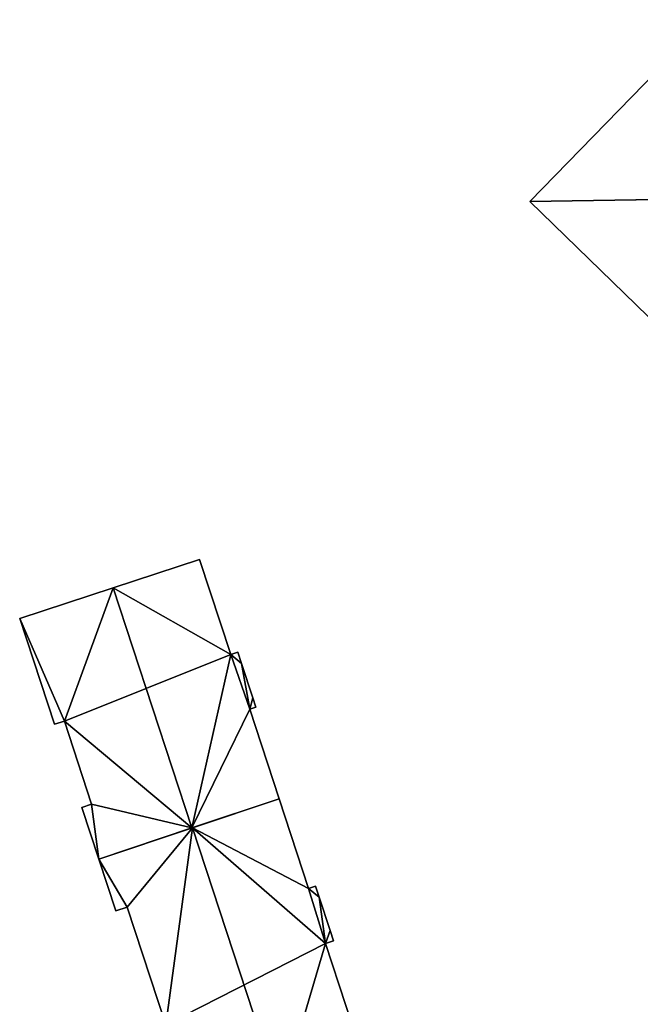
# Model space of a CAD drawing. Units: metres. Extents: x 73115 to 73759, y 346479 to 347009.
# Drawn here: x 73527 to 73571, y 346908 to 346977 of the extents above; entities that cross this region are included whole.
import ezdxf

# ---------------------------------------------------------------- set-up
doc = ezdxf.new("R2010")
doc.units = ezdxf.units.M
for name, color, linetype in [('FacadeFaces', 253, 'Continuous'), ('FloorBoundary', 4, 'Continuous'), ('FloorFaces', 253, 'Continuous'), ('OuterEaves', 4, 'Continuous'), ('RoofFaces', 24, 'Continuous'), ('RoofLines', 2, 'Continuous')]:
    doc.layers.add(name, color=color, linetype=linetype)

msp = doc.modelspace()

# ---------------------------------------------------------------- linework, layer by layer
at = {"layer": 'FacadeFaces'}
for points in [[(73571.878, 346973.086, 270.358), (73563.036, 346963.99, 257.135), (73563.036, 346963.99, 270.358), (73571.878, 346973.086, 270.358)], [(73571.878, 346973.086, 257.135), (73563.036, 346963.99, 257.135), (73571.878, 346973.086, 270.358), (73571.878, 346973.086, 257.135)], [(73563.036, 346963.99, 270.358), (73572.094, 346955.186, 257.135), (73572.094, 346955.186, 270.358), (73563.036, 346963.99, 270.358)], [(73563.036, 346963.99, 257.135), (73572.094, 346955.186, 257.135), (73563.036, 346963.99, 270.358), (73563.036, 346963.99, 257.135)], [(73540.033, 346939.044, 275.29), (73534.012, 346937.07, 257.036), (73534.012, 346937.07, 276.892), (73540.033, 346939.044, 275.29)], [(73540.033, 346939.044, 257.036), (73534.012, 346937.07, 257.036), (73540.033, 346939.044, 275.29), (73540.033, 346939.044, 257.036)], [(73542.203, 346932.423, 275.29), (73542.203, 346932.423, 257.036), (73540.033, 346939.044, 275.29), (73542.203, 346932.423, 275.29)], [(73542.203, 346932.423, 257.036), (73540.033, 346939.044, 257.036), (73540.033, 346939.044, 275.29), (73542.203, 346932.423, 257.036)], [(73534.012, 346937.07, 276.892), (73534.012, 346937.07, 257.036), (73527.498, 346934.935, 275.158), (73534.012, 346937.07, 276.892)], [(73534.012, 346937.07, 257.036), (73527.498, 346934.935, 257.036), (73527.498, 346934.935, 275.158), (73534.012, 346937.07, 257.036)], [(73527.498, 346934.935, 275.158), (73529.918, 346927.553, 257.036), (73529.918, 346927.553, 275.158), (73527.498, 346934.935, 275.158)], [(73527.498, 346934.935, 257.036), (73529.918, 346927.553, 257.036), (73527.498, 346934.935, 275.158), (73527.498, 346934.935, 257.036)], [(73542.696, 346932.585, 275.158), (73542.203, 346932.423, 257.036), (73542.203, 346932.423, 275.29), (73542.696, 346932.585, 275.158)], [(73542.696, 346932.585, 257.036), (73542.203, 346932.423, 257.036), (73542.696, 346932.585, 275.158), (73542.696, 346932.585, 257.036)], [(73542.957, 346931.788, 275.158), (73542.696, 346932.585, 257.036), (73542.696, 346932.585, 275.158), (73542.957, 346931.788, 275.158)], [(73542.957, 346931.788, 257.036), (73542.696, 346932.585, 257.036), (73542.957, 346931.788, 275.158), (73542.957, 346931.788, 257.036)], [(73543.745, 346929.386, 275.158), (73543.745, 346929.386, 257.036), (73542.957, 346931.788, 275.158), (73543.745, 346929.386, 275.158)], [(73543.745, 346929.386, 257.036), (73542.957, 346931.788, 257.036), (73542.957, 346931.788, 275.158), (73543.745, 346929.386, 257.036)], [(73543.954, 346928.748, 275.158), (73543.954, 346928.748, 257.036), (73543.745, 346929.386, 275.158), (73543.954, 346928.748, 275.158)], [(73543.954, 346928.748, 257.036), (73543.745, 346929.386, 257.036), (73543.745, 346929.386, 275.158), (73543.954, 346928.748, 257.036)], [(73543.527, 346928.608, 275.272), (73543.527, 346928.608, 257.036), (73543.954, 346928.748, 275.158), (73543.527, 346928.608, 275.272)], [(73543.954, 346928.748, 275.158), (73543.527, 346928.608, 257.036), (73543.954, 346928.748, 257.036), (73543.954, 346928.748, 275.158)], [(73545.575, 346922.362, 275.272), (73545.575, 346922.362, 257.036), (73543.527, 346928.608, 275.272), (73545.575, 346922.362, 275.272)], [(73545.575, 346922.362, 257.036), (73543.527, 346928.608, 257.036), (73543.527, 346928.608, 275.272), (73545.575, 346922.362, 257.036)], [(73529.918, 346927.553, 275.158), (73530.608, 346927.779, 257.036), (73530.608, 346927.779, 275.342), (73529.918, 346927.553, 275.158)], [(73529.918, 346927.553, 257.036), (73530.608, 346927.779, 257.036), (73529.918, 346927.553, 275.158), (73529.918, 346927.553, 257.036)], [(73530.608, 346927.779, 275.342), (73532.507, 346921.984, 257.036), (73532.507, 346921.984, 275.342), (73530.608, 346927.779, 275.342)], [(73530.608, 346927.779, 257.036), (73532.507, 346921.984, 257.036), (73530.608, 346927.779, 275.342), (73530.608, 346927.779, 257.036)], [(73532.507, 346921.984, 275.342), (73532.507, 346921.984, 257.036), (73531.832, 346921.762, 275.162), (73532.507, 346921.984, 275.342)], [(73532.507, 346921.984, 257.036), (73531.832, 346921.762, 257.036), (73531.832, 346921.762, 275.162), (73532.507, 346921.984, 257.036)], [(73531.832, 346921.762, 275.162), (73531.832, 346921.762, 257.036), (73533.013, 346918.16, 275.162), (73531.832, 346921.762, 275.162)], [(73531.832, 346921.762, 257.036), (73533.013, 346918.16, 257.036), (73533.013, 346918.16, 275.162), (73531.832, 346921.762, 257.036)], [(73539.5, 346920.33, 276.892), (73539.5, 346920.33, 257.036), (73545.575, 346922.362, 275.272), (73539.5, 346920.33, 276.892)], [(73539.5, 346920.33, 257.036), (73545.575, 346922.362, 257.036), (73545.575, 346922.362, 275.272), (73539.5, 346920.33, 257.036)], [(73545.575, 346922.362, 275.257), (73539.536, 346920.342, 257.035), (73539.536, 346920.342, 276.908), (73545.575, 346922.362, 275.257)], [(73545.575, 346922.362, 257.035), (73539.536, 346920.342, 257.035), (73545.575, 346922.362, 275.257), (73545.575, 346922.362, 257.035)], [(73547.622, 346916.116, 275.257), (73545.575, 346922.362, 257.035), (73545.575, 346922.362, 275.257), (73547.622, 346916.116, 275.257)], [(73547.622, 346916.116, 257.035), (73545.575, 346922.362, 257.035), (73547.622, 346916.116, 275.257), (73547.622, 346916.116, 257.035)], [(73539.536, 346920.342, 276.908), (73539.536, 346920.342, 257.035), (73533.013, 346918.16, 275.125), (73539.536, 346920.342, 276.908)], [(73539.536, 346920.342, 257.035), (73533.013, 346918.16, 257.035), (73533.013, 346918.16, 275.125), (73539.536, 346920.342, 257.035)], [(73533.013, 346918.16, 275.162), (73539.5, 346920.33, 257.036), (73539.5, 346920.33, 276.892), (73533.013, 346918.16, 275.162)], [(73533.013, 346918.16, 257.036), (73539.5, 346920.33, 257.036), (73533.013, 346918.16, 275.162), (73533.013, 346918.16, 257.036)], [(73533.013, 346918.16, 275.125), (73534.193, 346914.558, 257.035), (73534.193, 346914.558, 275.125), (73533.013, 346918.16, 275.125)], [(73533.013, 346918.16, 257.035), (73534.193, 346914.558, 257.035), (73533.013, 346918.16, 275.125), (73533.013, 346918.16, 257.035)], [(73548.107, 346916.275, 275.125), (73547.622, 346916.116, 257.035), (73547.622, 346916.116, 275.257), (73548.107, 346916.275, 275.125)], [(73548.107, 346916.275, 257.035), (73547.622, 346916.116, 257.035), (73548.107, 346916.275, 275.125), (73548.107, 346916.275, 257.035)], [(73548.361, 346915.5, 275.125), (73548.107, 346916.275, 257.035), (73548.107, 346916.275, 275.125), (73548.361, 346915.5, 275.125)], [(73548.361, 346915.5, 257.035), (73548.107, 346916.275, 257.035), (73548.361, 346915.5, 275.125), (73548.361, 346915.5, 257.035)], [(73549.125, 346913.169, 275.125), (73548.361, 346915.5, 257.035), (73548.361, 346915.5, 275.125), (73549.125, 346913.169, 275.125)], [(73549.125, 346913.169, 257.035), (73548.361, 346915.5, 257.035), (73549.125, 346913.169, 275.125), (73549.125, 346913.169, 257.035)], [(73534.193, 346914.558, 275.125), (73534.979, 346914.816, 257.035), (73534.979, 346914.816, 275.339), (73534.193, 346914.558, 275.125)], [(73534.193, 346914.558, 257.035), (73534.979, 346914.816, 257.035), (73534.193, 346914.558, 275.125), (73534.193, 346914.558, 257.035)], [(73534.979, 346914.816, 275.339), (73534.979, 346914.816, 257.035), (73537.667, 346906.613, 275.339), (73534.979, 346914.816, 275.339)], [(73534.979, 346914.816, 257.035), (73537.667, 346906.613, 257.035), (73537.667, 346906.613, 275.339), (73534.979, 346914.816, 257.035)], [(73549.361, 346912.449, 275.125), (73549.361, 346912.449, 257.035), (73549.125, 346913.169, 275.125), (73549.361, 346912.449, 275.125)], [(73549.361, 346912.449, 257.035), (73549.125, 346913.169, 257.035), (73549.125, 346913.169, 275.125), (73549.361, 346912.449, 257.035)], [(73548.81, 346912.268, 275.275), (73548.81, 346912.268, 257.035), (73549.361, 346912.449, 275.125), (73548.81, 346912.268, 275.275)], [(73549.361, 346912.449, 275.125), (73548.81, 346912.268, 257.035), (73549.361, 346912.449, 257.035), (73549.361, 346912.449, 275.125)], [(73551.645, 346903.619, 275.275), (73548.81, 346912.268, 257.035), (73548.81, 346912.268, 275.275), (73551.645, 346903.619, 275.275)], [(73551.645, 346903.619, 257.035), (73548.81, 346912.268, 257.035), (73551.645, 346903.619, 275.275), (73551.645, 346903.619, 257.035)]]:
    msp.add_3dface(points, dxfattribs=at)
at = {"layer": 'FloorBoundary'}
for points in [[(73575.359, 346976.667, 257.135), (73575.225, 346976.529, 257.135), (73571.878, 346973.086, 257.135), (73563.036, 346963.99, 257.135), (73572.094, 346955.186, 257.135), (73577.249, 346950.174, 257.135), (73581.871, 346954.457, 257.135), (73585.365, 346957.694, 257.135), (73586.436, 346958.796, 257.135), (73581.608, 346963.489, 257.135), (73580.866, 346964.21, 257.135), (73580.794, 346964.28, 257.135), (73580.864, 346964.352, 257.135), (73584.428, 346968.019, 257.135), (73579.894, 346972.343, 257.135), (73575.359, 346976.667, 257.135)], [(73543.954, 346928.748, 257.036), (73543.745, 346929.386, 257.036), (73542.957, 346931.788, 257.036), (73542.696, 346932.585, 257.036), (73542.203, 346932.423, 257.036), (73540.033, 346939.044, 257.036), (73534.012, 346937.07, 257.036), (73527.498, 346934.935, 257.036), (73529.918, 346927.553, 257.036), (73530.608, 346927.779, 257.036), (73532.507, 346921.984, 257.036), (73531.832, 346921.762, 257.036), (73533.013, 346918.16, 257.036), (73539.5, 346920.33, 257.036), (73545.575, 346922.362, 257.036), (73543.527, 346928.608, 257.036), (73543.954, 346928.748, 257.036)], [(73549.361, 346912.449, 257.035), (73549.125, 346913.169, 257.035), (73548.361, 346915.5, 257.035), (73548.107, 346916.275, 257.035), (73547.622, 346916.116, 257.035), (73545.575, 346922.362, 257.035), (73539.536, 346920.342, 257.035), (73533.013, 346918.16, 257.035), (73534.193, 346914.558, 257.035), (73534.979, 346914.816, 257.035), (73537.667, 346906.613, 257.035), (73536.952, 346906.379, 257.035), (73539.218, 346899.465, 257.035), (73545.671, 346901.622, 257.035), (73551.645, 346903.619, 257.035), (73548.81, 346912.268, 257.035), (73549.361, 346912.449, 257.035)]]:
    msp.add_polyline3d(points, dxfattribs=at)
at = {"layer": 'FloorFaces'}
for points in [[(73571.878, 346973.086, 257.135), (73580.794, 346964.28, 257.135), (73563.036, 346963.99, 257.135), (73571.878, 346973.086, 257.135)], [(73563.036, 346963.99, 257.135), (73580.794, 346964.28, 257.135), (73572.094, 346955.186, 257.135), (73563.036, 346963.99, 257.135)], [(73542.203, 346932.423, 257.036), (73534.012, 346937.07, 257.036), (73540.033, 346939.044, 257.036), (73542.203, 346932.423, 257.036)], [(73534.012, 346937.07, 257.036), (73530.608, 346927.779, 257.036), (73527.498, 346934.935, 257.036), (73534.012, 346937.07, 257.036)], [(73542.203, 346932.423, 257.036), (73530.608, 346927.779, 257.036), (73534.012, 346937.07, 257.036), (73542.203, 346932.423, 257.036)], [(73527.498, 346934.935, 257.036), (73530.608, 346927.779, 257.036), (73529.918, 346927.553, 257.036), (73527.498, 346934.935, 257.036)], [(73542.203, 346932.423, 257.036), (73539.5, 346920.33, 257.036), (73530.608, 346927.779, 257.036), (73542.203, 346932.423, 257.036)], [(73542.203, 346932.423, 257.036), (73543.527, 346928.608, 257.036), (73539.5, 346920.33, 257.036), (73542.203, 346932.423, 257.036)], [(73542.957, 346931.788, 257.036), (73542.203, 346932.423, 257.036), (73542.696, 346932.585, 257.036), (73542.957, 346931.788, 257.036)], [(73542.957, 346931.788, 257.036), (73543.527, 346928.608, 257.036), (73542.203, 346932.423, 257.036), (73542.957, 346931.788, 257.036)], [(73543.745, 346929.386, 257.036), (73543.527, 346928.608, 257.036), (73542.957, 346931.788, 257.036), (73543.745, 346929.386, 257.036)], [(73543.954, 346928.748, 257.036), (73543.527, 346928.608, 257.036), (73543.745, 346929.386, 257.036), (73543.954, 346928.748, 257.036)], [(73539.5, 346920.33, 257.036), (73543.527, 346928.608, 257.036), (73545.575, 346922.362, 257.036), (73539.5, 346920.33, 257.036)], [(73530.608, 346927.779, 257.036), (73539.5, 346920.33, 257.036), (73532.507, 346921.984, 257.036), (73530.608, 346927.779, 257.036)], [(73532.507, 346921.984, 257.036), (73533.013, 346918.16, 257.036), (73531.832, 346921.762, 257.036), (73532.507, 346921.984, 257.036)], [(73532.507, 346921.984, 257.036), (73539.5, 346920.33, 257.036), (73533.013, 346918.16, 257.036), (73532.507, 346921.984, 257.036)], [(73547.622, 346916.116, 257.035), (73539.536, 346920.342, 257.035), (73545.575, 346922.362, 257.035), (73547.622, 346916.116, 257.035)], [(73539.536, 346920.342, 257.035), (73534.979, 346914.816, 257.035), (73533.013, 346918.16, 257.035), (73539.536, 346920.342, 257.035)], [(73539.536, 346920.342, 257.035), (73537.667, 346906.613, 257.035), (73534.979, 346914.816, 257.035), (73539.536, 346920.342, 257.035)], [(73539.536, 346920.342, 257.035), (73548.81, 346912.268, 257.035), (73537.667, 346906.613, 257.035), (73539.536, 346920.342, 257.035)], [(73547.622, 346916.116, 257.035), (73548.81, 346912.268, 257.035), (73539.536, 346920.342, 257.035), (73547.622, 346916.116, 257.035)], [(73533.013, 346918.16, 257.035), (73534.979, 346914.816, 257.035), (73534.193, 346914.558, 257.035), (73533.013, 346918.16, 257.035)], [(73548.361, 346915.5, 257.035), (73547.622, 346916.116, 257.035), (73548.107, 346916.275, 257.035), (73548.361, 346915.5, 257.035)], [(73548.361, 346915.5, 257.035), (73548.81, 346912.268, 257.035), (73547.622, 346916.116, 257.035), (73548.361, 346915.5, 257.035)], [(73549.125, 346913.169, 257.035), (73548.81, 346912.268, 257.035), (73548.361, 346915.5, 257.035), (73549.125, 346913.169, 257.035)], [(73549.361, 346912.449, 257.035), (73548.81, 346912.268, 257.035), (73549.125, 346913.169, 257.035), (73549.361, 346912.449, 257.035)], [(73537.667, 346906.613, 257.035), (73548.81, 346912.268, 257.035), (73545.671, 346901.622, 257.035), (73537.667, 346906.613, 257.035)], [(73545.671, 346901.622, 257.035), (73548.81, 346912.268, 257.035), (73551.645, 346903.619, 257.035), (73545.671, 346901.622, 257.035)]]:
    msp.add_3dface(points, dxfattribs=at)
at = {"layer": 'OuterEaves'}
for points in [[(73577.249, 346950.174, 270.358), (73581.871, 346954.457, 271.662), (73585.365, 346957.694, 270.676), (73586.436, 346958.796, 270.357), (73581.608, 346963.489, 270.357), (73580.866, 346964.21, 270.357), (73580.794, 346964.28, 270.358), (73580.864, 346964.352, 270.358), (73584.428, 346968.019, 270.358), (73579.894, 346972.343, 271.662), (73575.359, 346976.667, 270.358), (73575.225, 346976.529, 270.358), (73571.878, 346973.086, 270.358), (73563.036, 346963.99, 270.358), (73572.094, 346955.186, 270.358), (73577.249, 346950.174, 270.358)], [(73543.954, 346928.748, 275.158), (73543.745, 346929.386, 275.158), (73542.957, 346931.788, 275.158), (73542.696, 346932.585, 275.158), (73542.203, 346932.423, 275.29), (73540.033, 346939.044, 275.29), (73534.012, 346937.07, 276.892), (73527.498, 346934.935, 275.158), (73529.918, 346927.553, 275.158), (73530.608, 346927.779, 275.342), (73532.507, 346921.984, 275.342), (73531.832, 346921.762, 275.162), (73533.013, 346918.16, 275.162), (73539.5, 346920.33, 276.892), (73545.575, 346922.362, 275.272), (73543.527, 346928.608, 275.272), (73543.954, 346928.748, 275.158)], [(73549.361, 346912.449, 275.125), (73549.125, 346913.169, 275.125), (73548.361, 346915.5, 275.125), (73548.107, 346916.275, 275.125), (73547.622, 346916.116, 275.257), (73545.575, 346922.362, 275.257), (73539.536, 346920.342, 276.908), (73533.013, 346918.16, 275.125), (73534.193, 346914.558, 275.125), (73534.979, 346914.816, 275.339), (73537.667, 346906.613, 275.339), (73536.952, 346906.379, 275.144), (73539.218, 346899.465, 275.144), (73545.671, 346901.622, 276.908), (73551.645, 346903.619, 275.275), (73548.81, 346912.268, 275.275), (73549.361, 346912.449, 275.125)]]:
    msp.add_polyline3d(points, dxfattribs=at)
at = {"layer": 'RoofFaces'}
for points in [[(73563.036, 346963.99, 270.358), (73571.915, 346964.135, 271.662), (73571.878, 346973.086, 270.358), (73563.036, 346963.99, 270.358)], [(73572.094, 346955.186, 270.358), (73571.915, 346964.135, 271.662), (73563.036, 346963.99, 270.358), (73572.094, 346955.186, 270.358)], [(73540.033, 346939.044, 275.29), (73534.012, 346937.07, 276.892), (73542.203, 346932.423, 275.29), (73540.033, 346939.044, 275.29)], [(73527.498, 346934.935, 275.158), (73530.608, 346927.779, 275.342), (73534.012, 346937.07, 276.892), (73527.498, 346934.935, 275.158)], [(73530.608, 346927.779, 275.342), (73539.5, 346920.33, 276.892), (73534.012, 346937.07, 276.892), (73530.608, 346927.779, 275.342)], [(73534.012, 346937.07, 276.892), (73539.5, 346920.33, 276.892), (73542.203, 346932.423, 275.29), (73534.012, 346937.07, 276.892)], [(73529.918, 346927.553, 275.158), (73530.608, 346927.779, 275.342), (73527.498, 346934.935, 275.158), (73529.918, 346927.553, 275.158)], [(73539.5, 346920.33, 276.892), (73543.527, 346928.608, 275.272), (73542.203, 346932.423, 275.29), (73539.5, 346920.33, 276.892)], [(73542.696, 346932.585, 275.158), (73542.203, 346932.423, 275.29), (73542.957, 346931.788, 275.158), (73542.696, 346932.585, 275.158)], [(73542.203, 346932.423, 275.29), (73543.527, 346928.608, 275.272), (73542.957, 346931.788, 275.158), (73542.203, 346932.423, 275.29)], [(73542.957, 346931.788, 275.158), (73543.527, 346928.608, 275.272), (73543.745, 346929.386, 275.158), (73542.957, 346931.788, 275.158)], [(73543.745, 346929.386, 275.158), (73543.527, 346928.608, 275.272), (73543.954, 346928.748, 275.158), (73543.745, 346929.386, 275.158)], [(73545.575, 346922.362, 275.272), (73543.527, 346928.608, 275.272), (73539.5, 346920.33, 276.892), (73545.575, 346922.362, 275.272)], [(73532.507, 346921.984, 275.342), (73539.5, 346920.33, 276.892), (73530.608, 346927.779, 275.342), (73532.507, 346921.984, 275.342)], [(73531.832, 346921.762, 275.162), (73533.013, 346918.16, 275.162), (73532.507, 346921.984, 275.342), (73531.832, 346921.762, 275.162)], [(73533.013, 346918.16, 275.162), (73539.5, 346920.33, 276.892), (73532.507, 346921.984, 275.342), (73533.013, 346918.16, 275.162)], [(73545.575, 346922.362, 275.257), (73539.536, 346920.342, 276.908), (73547.622, 346916.116, 275.257), (73545.575, 346922.362, 275.257)], [(73533.013, 346918.16, 275.125), (73534.979, 346914.816, 275.339), (73539.536, 346920.342, 276.908), (73533.013, 346918.16, 275.125)], [(73534.979, 346914.816, 275.339), (73537.667, 346906.613, 275.339), (73539.536, 346920.342, 276.908), (73534.979, 346914.816, 275.339)], [(73537.667, 346906.613, 275.339), (73545.671, 346901.622, 276.908), (73539.536, 346920.342, 276.908), (73537.667, 346906.613, 275.339)], [(73539.536, 346920.342, 276.908), (73548.81, 346912.268, 275.275), (73547.622, 346916.116, 275.257), (73539.536, 346920.342, 276.908)], [(73545.671, 346901.622, 276.908), (73548.81, 346912.268, 275.275), (73539.536, 346920.342, 276.908), (73545.671, 346901.622, 276.908)], [(73534.193, 346914.558, 275.125), (73534.979, 346914.816, 275.339), (73533.013, 346918.16, 275.125), (73534.193, 346914.558, 275.125)], [(73548.107, 346916.275, 275.125), (73547.622, 346916.116, 275.257), (73548.361, 346915.5, 275.125), (73548.107, 346916.275, 275.125)], [(73547.622, 346916.116, 275.257), (73548.81, 346912.268, 275.275), (73548.361, 346915.5, 275.125), (73547.622, 346916.116, 275.257)], [(73548.361, 346915.5, 275.125), (73548.81, 346912.268, 275.275), (73549.125, 346913.169, 275.125), (73548.361, 346915.5, 275.125)], [(73549.125, 346913.169, 275.125), (73548.81, 346912.268, 275.275), (73549.361, 346912.449, 275.125), (73549.125, 346913.169, 275.125)], [(73551.645, 346903.619, 275.275), (73548.81, 346912.268, 275.275), (73545.671, 346901.622, 276.908), (73551.645, 346903.619, 275.275)]]:
    msp.add_3dface(points, dxfattribs=at)
at = {"layer": 'RoofLines'}
for points in [[(73571.915, 346964.135, 271.662), (73563.036, 346963.99, 270.358)], [(73534.012, 346937.07, 276.892), (73539.5, 346920.33, 276.892)], [(73539.536, 346920.342, 276.908), (73545.671, 346901.622, 276.908)]]:
    msp.add_polyline3d(points, dxfattribs=at)

doc.saveas('drawing.dxf')
